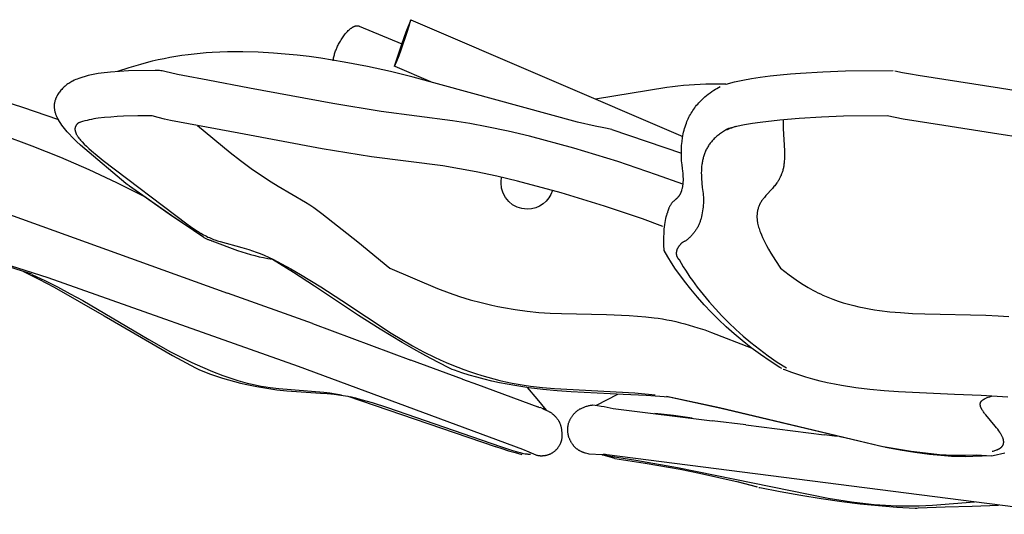
# Model space of a CAD drawing. Units: millimetres. Extents: x 5521.3 to 5540, y 834.9 to 840.6.
# Drawn here: x 5523.1 to 5526.6, y 835.1 to 836.9 of the extents above; entities that cross this region are included whole.
import ezdxf

# ---------------------------------------------------------------- set-up
doc = ezdxf.new("R2010")
doc.units = ezdxf.units.MM
doc.header["$MEASUREMENT"] = 0

msp = doc.modelspace()

# ---------------------------------------------------------------- linework, layer by layer
for p, q in [((5526.2537, 836.5389), (5526.1969, 836.55)), ((5523.1329, 835.9828), (5521.4473, 836.5214)), ((5523.7264, 836.5163), (5523.843, 836.419)), ((5526.3997, 836.5161), (5526.2537, 836.5389)), ((5526.5739, 836.4884), (5526.3997, 836.5161)), ((5526.9256, 836.4323), (5526.5739, 836.4884)), ((5523.843, 836.419), (5523.8805, 836.3902)), ((5523.8805, 836.3902), (5523.9187, 836.3621)), ((5523.9187, 836.3621), (5523.9663, 836.3294)), ((5523.9663, 836.3294), (5523.9905, 836.3137)), ((5523.9905, 836.3137), (5524.0151, 836.2985)), ((5524.0151, 836.2985), (5524.114, 836.2411)), ((5524.114, 836.2411), (5524.1288, 836.2315)), ((5524.1288, 836.2315), (5524.1433, 836.2216)), ((5524.1433, 836.2216), (5524.1717, 836.2008)), ((5524.1717, 836.2008), (5524.3009, 836.0991)), ((5523.7386, 836.1296), (5523.7486, 836.1239)), ((5523.7486, 836.1239), (5523.7537, 836.1213)), ((5523.7537, 836.1213), (5523.7587, 836.1187)), ((5523.7587, 836.1187), (5523.7638, 836.1162)), ((5523.7638, 836.1162), (5523.769, 836.1139)), ((5523.769, 836.1139), (5523.7742, 836.1116)), ((5523.7742, 836.1116), (5523.7795, 836.1094)), ((5523.7765, 836.1029), (5523.7782, 836.1023)), ((5523.7782, 836.1023), (5523.8702, 836.0682)), ((5523.7795, 836.1094), (5523.7841, 836.1077)), ((5523.7841, 836.1077), (5523.7888, 836.1059)), ((5523.7888, 836.1059), (5523.7984, 836.1027)), ((5523.7984, 836.1027), (5523.8082, 836.0997)), ((5523.8082, 836.0997), (5523.8852, 836.0789)), ((5524.3009, 836.0991), (5524.4155, 836.0046)), ((5523.8702, 836.0682), (5523.8854, 836.0631)), ((5523.8852, 836.0789), (5523.9103, 836.0713)), ((5523.8854, 836.0631), (5523.9007, 836.0583)), ((5523.9007, 836.0583), (5523.9162, 836.0537)), ((5523.9103, 836.0713), (5523.9235, 836.0669)), ((5523.9235, 836.0669), (5523.937, 836.062)), ((5523.937, 836.062), (5523.9511, 836.0567)), ((5523.9511, 836.0567), (5523.9656, 836.0506)), ((5523.9162, 836.0537), (5523.9316, 836.0496)), ((5523.9316, 836.0496), (5523.9472, 836.0458)), ((5523.9472, 836.0458), (5523.963, 836.0423)), ((5523.963, 836.0423), (5523.9787, 836.0392)), ((5523.9656, 836.0506), (5523.9805, 836.0441)), ((5523.9787, 836.0392), (5523.9945, 836.0363)), ((5523.9805, 836.0441), (5523.9959, 836.0368)), ((5523.9959, 836.0368), (5524.0117, 836.0289)), ((5524.0117, 836.0289), (5524.0279, 836.0206)), ((5524.0279, 836.0206), (5524.0613, 836.0023)), ((5524.0613, 836.0023), (5524.0961, 835.9821)), ((5524.4154, 836.0046), (5524.5867, 835.9319)), ((5524.0961, 835.9821), (5524.1686, 835.9373)), ((5524.1686, 835.9373), (5524.2437, 835.8882)), ((5524.5867, 835.9319), (5524.6278, 835.9165)), ((5524.6278, 835.9165), (5524.6656, 835.9035)), ((5523.3154, 835.8882), (5523.5522, 835.7486)), ((5524.2437, 835.8882), (5524.4204, 835.7714)), ((5524.6656, 835.9035), (5524.7038, 835.8917)), ((5524.7038, 835.8917), (5524.7423, 835.8812)), ((5524.7423, 835.8812), (5524.7811, 835.8719)), ((5524.7811, 835.8719), (5524.802, 835.8674)), ((5524.802, 835.8674), (5524.8229, 835.8633)), ((5524.8229, 835.8633), (5524.865, 835.8563)), ((5524.865, 835.8563), (5524.9073, 835.8506)), ((5524.9073, 835.8506), (5524.9498, 835.8463)), ((5524.9498, 835.8463), (5524.99, 835.8434)), ((5524.99, 835.8434), (5525.0304, 835.8416)), ((5525.0304, 835.8416), (5525.192, 835.8381)), ((5525.192, 835.8381), (5525.2728, 835.8351)), ((5525.2728, 835.8351), (5525.3027, 835.8331)), ((5525.3027, 835.8331), (5525.3324, 835.8306)), ((5525.3324, 835.8306), (5525.3622, 835.8271)), ((5525.3622, 835.8271), (5525.377, 835.8251)), ((5525.377, 835.8251), (5525.3918, 835.8228)), ((5525.3918, 835.8228), (5525.4079, 835.8199)), ((5525.4079, 835.8199), (5525.4241, 835.8167)), ((5525.4241, 835.8167), (5525.44, 835.8131)), ((5525.44, 835.8131), (5525.4561, 835.8093)), ((5525.4561, 835.8093), (5525.472, 835.8052)), ((5525.472, 835.8052), (5525.4878, 835.8008)), ((5525.4878, 835.8008), (5525.5192, 835.7912)), ((5525.5192, 835.7912), (5525.5433, 835.7831)), ((5525.5433, 835.7831), (5525.5673, 835.7745)), ((5525.5673, 835.7745), (5525.7096, 835.7197)), ((5523.5522, 835.7486), (5523.6298, 835.7054)), ((5524.4204, 835.7714), (5524.458, 835.7486)), ((5524.458, 835.7486), (5524.4963, 835.7266)), ((5523.6298, 835.7054), (5523.6682, 835.6855)), ((5524.4963, 835.7266), (5524.5356, 835.7054)), ((5524.5356, 835.7054), (5524.5759, 835.6855)), ((5523.6682, 835.6855), (5523.7062, 835.6669)), ((5524.5759, 835.6855), (5524.5964, 835.676)), ((5524.5964, 835.676), (5524.617, 835.6669)), ((5523.7062, 835.6669), (5523.7439, 835.6497)), ((5523.7439, 835.6497), (5523.7809, 835.634)), ((5523.7809, 835.634), (5523.8173, 835.62)), ((5524.617, 835.6669), (5524.6379, 835.6581)), ((5524.6379, 835.6581), (5524.659, 835.6497)), ((5524.659, 835.6497), (5524.6801, 835.6417)), ((5524.6801, 835.6417), (5524.7014, 835.634)), ((5524.7014, 835.634), (5524.7229, 835.6269)), ((5523.8173, 835.62), (5523.8353, 835.6136)), ((5523.8353, 835.6136), (5523.853, 835.6077)), ((5523.853, 835.6077), (5523.8705, 835.6022)), ((5523.8705, 835.6022), (5523.8878, 835.5971)), ((5524.7229, 835.6269), (5524.7445, 835.62)), ((5524.7445, 835.62), (5524.7661, 835.6136)), ((5524.7661, 835.6136), (5524.7878, 835.6077)), ((5524.7878, 835.6077), (5524.8096, 835.6022)), ((5524.8096, 835.6022), (5524.8314, 835.5971)), ((5523.8878, 835.5971), (5523.9049, 835.5926)), ((5523.9049, 835.5926), (5523.9218, 835.5885)), ((5523.9218, 835.5885), (5523.9383, 835.5849)), ((5523.9383, 835.5849), (5523.9547, 835.5818)), ((5523.9547, 835.5818), (5523.9708, 835.5791)), ((5523.9708, 835.5791), (5523.9866, 835.5767)), ((5523.9866, 835.5767), (5524.0175, 835.573)), ((5524.0175, 835.573), (5524.1791, 835.5608)), ((5524.8314, 835.5971), (5524.8532, 835.5926)), ((5524.8532, 835.5926), (5524.8751, 835.5885)), ((5524.8751, 835.5885), (5524.897, 835.5849)), ((5524.897, 835.5849), (5524.9188, 835.5818)), ((5524.9076, 835.577), (5524.9423, 835.537)), ((5524.9188, 835.5818), (5524.9624, 835.5767)), ((5524.9624, 835.5767), (5525.0058, 835.573)), ((5525.0058, 835.573), (5525.2927, 835.5578)), ((5524.1791, 835.5608), (5524.2004, 835.5581)), ((5524.2004, 835.5581), (5524.2214, 835.5549)), ((5524.2214, 835.5549), (5524.2422, 835.5511)), ((5524.2732, 835.5444), (5524.2923, 835.5398)), ((5524.2923, 835.5398), (5524.3117, 835.5346)), ((5524.3117, 835.5346), (5524.3523, 835.5228)), ((5524.9423, 835.537), (5524.9755, 835.4957)), ((5525.2927, 835.5578), (5525.3665, 835.5503)), ((5525.4065, 835.5464), (5525.5964, 835.5053)), ((5526.5335, 835.5267), (5526.5338, 835.5271)), ((5526.5338, 835.5271), (5526.5341, 835.5275)), ((5526.5341, 835.5275), (5526.5344, 835.528)), ((5526.5344, 835.528), (5526.5347, 835.5283)), ((5526.5347, 835.5283), (5526.5351, 835.5287)), ((5526.5351, 835.5287), (5526.5354, 835.5291)), ((5526.5354, 835.5291), (5526.5358, 835.5294)), ((5526.5358, 835.5294), (5526.5362, 835.5298)), ((5526.5362, 835.5298), (5526.5366, 835.5302)), ((5526.5366, 835.5302), (5526.537, 835.5306)), ((5526.537, 835.5306), (5526.5374, 835.531)), ((5526.5374, 835.531), (5526.5379, 835.5313)), ((5526.5379, 835.5313), (5526.5388, 835.532)), ((5526.5388, 835.532), (5526.5398, 835.5327)), ((5526.5398, 835.5327), (5526.5408, 835.5334)), ((5526.5408, 835.5334), (5526.5417, 835.5341)), ((5526.5417, 835.5341), (5526.5428, 835.5347)), ((5526.5428, 835.5347), (5526.544, 835.5354)), ((5526.544, 835.5354), (5526.5451, 835.5361)), ((5526.5451, 835.5361), (5526.5463, 835.5366)), ((5526.5463, 835.5366), (5526.5475, 835.5373)), ((5526.5475, 835.5373), (5526.5501, 835.5385)), ((5526.5501, 835.5385), (5526.5527, 835.5397)), ((5526.5527, 835.5397), (5526.5554, 835.5409)), ((5526.5554, 835.5409), (5526.5583, 835.542)), ((5526.5583, 835.542), (5526.5642, 835.5442)), ((5526.5642, 835.5442), (5526.5703, 835.5464)), ((5524.3523, 835.5228), (5524.4072, 835.5053)), ((5524.4072, 835.5053), (5524.812, 835.3657)), ((5524.9594, 835.5025), (5524.9715, 835.4976)), ((5524.9715, 835.4976), (5524.9775, 835.495)), ((5524.9775, 835.495), (5524.9804, 835.4936)), ((5524.9804, 835.4936), (5524.9834, 835.4922)), ((5524.9834, 835.4922), (5524.9853, 835.4912)), ((5525.5964, 835.5053), (5525.7968, 835.4573)), ((5526.5304, 835.5183), (5526.5305, 835.5187)), ((5526.5304, 835.5177), (5526.5304, 835.5183)), ((5526.5304, 835.5172), (5526.5304, 835.5177)), ((5526.5304, 835.5167), (5526.5304, 835.5172)), ((5526.5304, 835.5162), (5526.5304, 835.5167)), ((5526.5304, 835.5155), (5526.5304, 835.5162)), ((5526.5305, 835.515), (5526.5304, 835.5155)), ((5526.5305, 835.5187), (5526.5306, 835.5193)), ((5526.5305, 835.5146), (5526.5305, 835.515)), ((5526.5306, 835.514), (5526.5305, 835.5146)), ((5526.5306, 835.5198), (5526.5307, 835.5203)), ((5526.5306, 835.5193), (5526.5306, 835.5198)), ((5526.5306, 835.5134), (5526.5306, 835.514)), ((5526.5308, 835.5129), (5526.5306, 835.5134)), ((5526.5307, 835.5203), (5526.5308, 835.5207)), ((5526.5308, 835.5207), (5526.5309, 835.5212)), ((5526.5309, 835.5123), (5526.5308, 835.5129)), ((5526.5309, 835.5212), (5526.5311, 835.5217)), ((5526.531, 835.5117), (5526.5309, 835.5123)), ((5526.5311, 835.5112), (5526.531, 835.5117)), ((5526.5311, 835.5217), (5526.5312, 835.5223)), ((5526.5313, 835.5106), (5526.5311, 835.5112)), ((5526.5312, 835.5223), (5526.5314, 835.5227)), ((5526.5314, 835.51), (5526.5313, 835.5106)), ((5526.5314, 835.5227), (5526.5315, 835.5232)), ((5526.5316, 835.5094), (5526.5314, 835.51)), ((5526.5315, 835.5232), (5526.5317, 835.5236)), ((5526.5319, 835.5083), (5526.5316, 835.5094)), ((5526.5317, 835.5236), (5526.5319, 835.5241)), ((5526.5319, 835.5241), (5526.5321, 835.5245)), ((5526.5323, 835.5072), (5526.5319, 835.5083)), ((5526.5321, 835.5245), (5526.5324, 835.5251)), ((5526.5327, 835.5059), (5526.5323, 835.5072)), ((5526.5324, 835.5251), (5526.5326, 835.5255)), ((5526.5326, 835.5255), (5526.5329, 835.5259)), ((5526.5333, 835.5048), (5526.5327, 835.5059)), ((5526.5329, 835.5259), (5526.5332, 835.5263)), ((5526.5332, 835.5263), (5526.5335, 835.5267)), ((5526.5338, 835.5035), (5526.5333, 835.5048)), ((5526.5344, 835.5023), (5526.5338, 835.5035)), ((5526.535, 835.5011), (5526.5344, 835.5023)), ((5526.5357, 835.4999), (5526.535, 835.5011)), ((5526.5364, 835.4986), (5526.5357, 835.4999)), ((5526.5371, 835.4973), (5526.5364, 835.4986)), ((5526.5387, 835.4948), (5526.5371, 835.4973)), ((5526.5403, 835.4921), (5526.5387, 835.4948)), ((5526.5422, 835.4895), (5526.5403, 835.4921)), ((5524.9853, 835.4912), (5524.9871, 835.4902)), ((5524.9871, 835.4902), (5524.9888, 835.4891)), ((5524.9888, 835.4891), (5524.9907, 835.4881)), ((5524.9907, 835.4881), (5524.9924, 835.4869)), ((5524.9924, 835.4869), (5524.9942, 835.4858)), ((5524.9942, 835.4858), (5524.9959, 835.4846)), ((5524.9959, 835.4846), (5524.9975, 835.4833)), ((5524.9975, 835.4833), (5524.9985, 835.4825)), ((5524.9985, 835.4825), (5524.9995, 835.4817)), ((5524.9995, 835.4817), (5525.0015, 835.4801)), ((5525.0015, 835.4801), (5525.0034, 835.4784)), ((5525.0034, 835.4784), (5525.0051, 835.4767)), ((5525.0051, 835.4767), (5525.0069, 835.4747)), ((5525.0069, 835.4747), (5525.0086, 835.4729)), ((5525.0086, 835.4729), (5525.0103, 835.471)), ((5525.0103, 835.471), (5525.0119, 835.4691)), ((5525.0119, 835.4691), (5525.0135, 835.4671)), ((5525.0135, 835.4671), (5525.0149, 835.4651)), ((5525.0149, 835.4651), (5525.0164, 835.4632)), ((5525.0164, 835.4632), (5525.0179, 835.4612)), ((5525.0179, 835.4612), (5525.0192, 835.459)), ((5525.0192, 835.459), (5525.0198, 835.458)), ((5525.0198, 835.458), (5525.0204, 835.4569)), ((5525.0204, 835.4569), (5525.0211, 835.4558)), ((5525.7968, 835.4573), (5526.1812, 835.3662)), ((5526.5441, 835.4868), (5526.5422, 835.4895)), ((5526.5461, 835.4841), (5526.5441, 835.4868)), ((5526.5503, 835.4786), (5526.5461, 835.4841)), ((5526.5842, 835.4388), (5526.5503, 835.4786)), ((5525.0211, 835.4558), (5525.0217, 835.4547)), ((5525.0217, 835.4547), (5525.0222, 835.4536)), ((5525.0222, 835.4536), (5525.0228, 835.4524)), ((5525.0228, 835.4524), (5525.0236, 835.4506)), ((5525.0236, 835.4506), (5525.0244, 835.4488)), ((5525.0244, 835.4488), (5525.0251, 835.4469)), ((5525.0251, 835.4469), (5525.0259, 835.4451)), ((5525.0259, 835.4451), (5525.0265, 835.4431)), ((5525.0265, 835.4431), (5525.0271, 835.4411)), ((5525.0271, 835.4411), (5525.0278, 835.4392)), ((5525.0278, 835.4392), (5525.0283, 835.4372)), ((5525.0283, 835.4372), (5525.0287, 835.4352)), ((5525.0287, 835.4352), (5525.0292, 835.4332)), ((5525.0292, 835.4332), (5525.0296, 835.4311)), ((5525.0296, 835.4311), (5525.0299, 835.4291)), ((5525.0299, 835.4291), (5525.0303, 835.427)), ((5525.0303, 835.427), (5525.0305, 835.425)), ((5525.0305, 835.425), (5525.0306, 835.4229)), ((5525.0306, 835.4229), (5525.0308, 835.4208)), ((5526.5887, 835.4331), (5526.5842, 835.4388)), ((5526.5929, 835.4275), (5526.5887, 835.4331)), ((5526.5969, 835.422), (5526.5929, 835.4275)), ((5526.6006, 835.4167), (5526.5969, 835.422)), ((5526.6023, 835.414), (5526.6006, 835.4167)), ((5526.6039, 835.4113), (5526.6023, 835.414)), ((5526.6054, 835.4088), (5526.6039, 835.4113)), ((5526.6068, 835.4062), (5526.6054, 835.4088)), ((5526.6081, 835.4037), (5526.6068, 835.4062)), ((5526.6093, 835.4012), (5526.6081, 835.4037)), ((5526.6104, 835.3987), (5526.6093, 835.4012)), ((5526.6109, 835.3975), (5526.6104, 835.3987)), ((5526.6113, 835.3963), (5526.6109, 835.3975)), ((5526.6118, 835.3951), (5526.6113, 835.3963)), ((5526.6122, 835.3939), (5526.6118, 835.3951)), ((5526.6126, 835.3927), (5526.6122, 835.3939)), ((5526.6129, 835.3916), (5526.6126, 835.3927)), ((5526.6132, 835.3904), (5526.6129, 835.3916)), ((5526.6135, 835.3893), (5526.6132, 835.3904)), ((5526.6137, 835.388), (5526.6135, 835.3893)), ((5526.6139, 835.387), (5526.6137, 835.388)), ((5526.6141, 835.3859), (5526.6139, 835.387)), ((5526.6142, 835.3848), (5526.6141, 835.3859)), ((5524.7937, 835.366), (5524.8172, 835.3581)), ((5524.812, 835.3657), (5524.8518, 835.3528)), ((5524.8172, 835.3581), (5524.8408, 835.3506)), ((5524.8408, 835.3506), (5524.8645, 835.3436)), ((5524.8518, 835.3528), (5524.8684, 835.3479)), ((5526.1821, 835.366), (5526.2324, 835.357)), ((5526.2324, 835.357), (5526.283, 835.3492)), ((5526.5797, 835.3503), (5526.5827, 835.3512)), ((5526.5827, 835.3512), (5526.5857, 835.3522)), ((5526.5857, 835.3522), (5526.5885, 835.3532)), ((5526.5885, 835.3532), (5526.5912, 835.3542)), ((5526.5912, 835.3542), (5526.5925, 835.3548)), ((5526.5925, 835.3548), (5526.5937, 835.3553)), ((5526.5937, 835.3553), (5526.5949, 835.3559)), ((5526.5949, 835.3559), (5526.5961, 835.3564)), ((5526.5961, 835.3564), (5526.5972, 835.357)), ((5526.5972, 835.357), (5526.5983, 835.3576)), ((5526.5983, 835.3576), (5526.5993, 835.3582)), ((5526.5993, 835.3582), (5526.6004, 835.3589)), ((5526.6004, 835.3589), (5526.6014, 835.3595)), ((5526.6014, 835.3595), (5526.6023, 835.3601)), ((5526.6023, 835.3601), (5526.6033, 835.3608)), ((5526.6033, 835.3608), (5526.6042, 835.3614)), ((5526.6042, 835.3614), (5526.605, 835.3621)), ((5526.605, 835.3621), (5526.6058, 835.3627)), ((5526.6058, 835.3627), (5526.6066, 835.3635)), ((5526.6066, 835.3635), (5526.6073, 835.3642)), ((5526.6073, 835.3642), (5526.6077, 835.3646)), ((5526.6077, 835.3646), (5526.608, 835.3649)), ((5526.608, 835.3649), (5526.6083, 835.3653)), ((5526.6083, 835.3653), (5526.6086, 835.3656)), ((5526.6086, 835.3656), (5526.609, 835.366)), ((5526.609, 835.366), (5526.6093, 835.3664)), ((5526.6093, 835.3664), (5526.6096, 835.3667)), ((5526.6096, 835.3667), (5526.6099, 835.3671)), ((5526.6099, 835.3671), (5526.6101, 835.3676)), ((5526.6101, 835.3676), (5526.6104, 835.368)), ((5526.6104, 835.368), (5526.6107, 835.3684)), ((5526.6107, 835.3684), (5526.611, 835.3688)), ((5526.611, 835.3688), (5526.6112, 835.3692)), ((5526.6112, 835.3692), (5526.6115, 835.3697)), ((5526.6115, 835.3697), (5526.6117, 835.3702)), ((5526.6117, 835.3702), (5526.612, 835.3707)), ((5526.612, 835.3707), (5526.6123, 835.3711)), ((5526.6123, 835.3711), (5526.6125, 835.3716)), ((5526.6125, 835.3716), (5526.6126, 835.372)), ((5526.6126, 835.372), (5526.6128, 835.3725)), ((5526.6128, 835.3725), (5526.613, 835.373)), ((5526.613, 835.373), (5526.6131, 835.3735)), ((5526.6131, 835.3735), (5526.6134, 835.374)), ((5526.6134, 835.374), (5526.6135, 835.3744)), ((5526.6135, 835.3744), (5526.6136, 835.3749)), ((5526.6136, 835.3749), (5526.6137, 835.3754)), ((5526.6137, 835.3754), (5526.6139, 835.3759)), ((5526.6139, 835.3764), (5526.614, 835.3769)), ((5526.6139, 835.3759), (5526.6139, 835.3764)), ((5526.614, 835.3769), (5526.6141, 835.3774)), ((5526.6141, 835.3774), (5526.6142, 835.3778)), ((5526.6143, 835.3836), (5526.6142, 835.3848)), ((5526.6142, 835.3783), (5526.6143, 835.3789)), ((5526.6142, 835.3778), (5526.6142, 835.3783)), ((5526.6144, 835.3826), (5526.6143, 835.3836)), ((5526.6143, 835.3795), (5526.6144, 835.3799)), ((5526.6143, 835.3789), (5526.6143, 835.3795)), ((5526.6144, 835.3821), (5526.6144, 835.3826)), ((5526.6144, 835.3815), (5526.6144, 835.3821)), ((5526.6144, 835.381), (5526.6144, 835.3815)), ((5526.6144, 835.3804), (5526.6144, 835.381)), ((5526.6144, 835.3799), (5526.6144, 835.3804)), ((5524.8645, 835.3436), (5524.8884, 835.3372)), ((5524.8684, 835.3479), (5524.8827, 835.3439)), ((5524.8827, 835.3439), (5524.8891, 835.3423)), ((5524.8891, 835.3423), (5524.8949, 835.3411)), ((5524.8949, 835.3411), (5524.9003, 835.3399)), ((5524.9003, 835.3399), (5524.9027, 835.3395)), ((5524.9027, 835.3395), (5524.9051, 835.3392)), ((5524.9051, 835.3392), (5524.9073, 835.3389)), ((5524.9073, 835.3389), (5524.9094, 835.3387)), ((5524.9094, 835.3387), (5524.9113, 835.3386)), ((5524.9113, 835.3386), (5524.9123, 835.3385)), ((5524.9123, 835.3385), (5524.9132, 835.3385)), ((5524.9132, 835.3385), (5524.9141, 835.3385)), ((5524.9141, 835.3385), (5524.9149, 835.3385)), ((5524.9149, 835.3385), (5524.9158, 835.3386)), ((5524.9158, 835.3386), (5524.9165, 835.3386)), ((5524.9165, 835.3386), (5524.9173, 835.3386)), ((5524.9173, 835.3386), (5524.9181, 835.3388)), ((5524.9181, 835.3388), (5524.9187, 835.3388)), ((5524.9187, 835.3388), (5524.9191, 835.3389)), ((5524.9191, 835.3389), (5524.9194, 835.339)), ((5526.283, 835.3492), (5526.3337, 835.3425)), ((5526.3337, 835.3425), (5526.3846, 835.3372)), ((5526.3846, 835.3372), (5526.4078, 835.3355)), ((5526.4078, 835.3355), (5526.4311, 835.3345)), ((5526.4311, 835.3345), (5526.4544, 835.3342)), ((5526.4544, 835.3342), (5526.4777, 835.3345)), ((5526.4777, 835.3345), (5526.5171, 835.3359)), ((5526.5171, 835.3359), (5526.5709, 835.3317)), ((5526.5709, 835.3317), (5526.5764, 835.3332)), ((5526.573, 835.3486), (5526.5764, 835.3495)), ((5526.5764, 835.3495), (5526.5797, 835.3503)), ((5526.5764, 835.3332), (5526.6188, 835.3434))]:
    msp.add_line(p, q)
for points in [[(5524.2302, 836.8034), (5524.2321, 836.8071), (5524.2341, 836.8109), (5524.2362, 836.8147), (5524.2383, 836.8185), (5524.2406, 836.8223), (5524.243, 836.826), (5524.2454, 836.8296), (5524.2478, 836.8333), (5524.2504, 836.8369), (5524.253, 836.8404), (5524.2558, 836.8437), (5524.2585, 836.847), (5524.2613, 836.8501), (5524.264, 836.853), (5524.2668, 836.8558), (5524.2696, 836.8584), (5524.271, 836.8596), (5524.2723, 836.8608), (5524.2737, 836.862), (5524.2751, 836.863), (5524.2765, 836.864), (5524.2778, 836.865), (5524.2792, 836.8659), (5524.2805, 836.8668), (5524.2818, 836.8677), (5524.2831, 836.8684), (5524.2844, 836.869), (5524.2857, 836.8698), (5524.2869, 836.8704), (5524.2882, 836.8709), (5524.2893, 836.8714), (5524.2905, 836.8717), (5524.2911, 836.872), (5524.2918, 836.8722), (5524.2923, 836.8723), (5524.2928, 836.8725), (5524.2934, 836.8726), (5524.294, 836.8727), (5524.2945, 836.8729), (5524.2951, 836.873), (5524.2956, 836.873), (5524.2961, 836.8732), (5524.2966, 836.8732), (5524.2972, 836.8732), (5524.2977, 836.8732), (5524.2982, 836.8734), (5524.2987, 836.8734), (5524.2992, 836.8734), (5524.2997, 836.8734), (5524.3001, 836.8734), (5524.3007, 836.8732), (5524.3012, 836.8732), (5524.3016, 836.8732), (5524.302, 836.8731), (5524.3025, 836.873), (5524.3029, 836.873), (5524.3034, 836.8728), (5524.3038, 836.8727), (5524.3042, 836.8726), (5524.3047, 836.8725), (5524.305, 836.8723), (5524.3054, 836.8722), (5524.3058, 836.872), (5524.3062, 836.8719)], [(5524.3062, 836.8719), (5524.4581, 836.8082)], [(5524.4327, 836.727), (5524.4407, 836.7466), (5524.4484, 836.7664), (5524.4556, 836.7864), (5524.4779, 836.8503), (5524.4848, 836.8725), (5524.4911, 836.8949)], [(5524.4904, 836.8938), (5524.4732, 836.8502), (5524.4574, 836.806)], [(5524.4912, 836.8949), (5525.4646, 836.4768)], [(5524.2122, 836.7475), (5524.2128, 836.7511), (5524.2135, 836.7547), (5524.2141, 836.7584), (5524.215, 836.7619), (5524.2159, 836.7656), (5524.2168, 836.7691), (5524.2179, 836.7727), (5524.219, 836.7762), (5524.2201, 836.7797), (5524.2214, 836.7832), (5524.2227, 836.7867), (5524.2241, 836.79), (5524.2255, 836.7934), (5524.227, 836.7968), (5524.2286, 836.8001), (5524.2302, 836.8034)], [(5524.4574, 836.806), (5524.4437, 836.7668), (5524.4312, 836.7271)], [(5521.7372, 836.7704), (5521.7846, 836.7746), (5521.832, 836.7776), (5521.8919, 836.7796), (5521.9517, 836.78), (5522.0116, 836.7787), (5522.0715, 836.7756), (5522.1353, 836.7707), (5522.199, 836.7641), (5522.2625, 836.7561), (5522.3257, 836.7464), (5522.5115, 836.7354), (5522.5749, 836.7233), (5522.6379, 836.71), (5522.7007, 836.6955), (5522.8352, 836.6612), (5522.9685, 836.6228), (5523.0992, 836.5814), (5523.2288, 836.5368)], [(5525.2111, 836.5014), (5525.1815, 836.5069), (5525.1512, 836.5133), (5525.0882, 836.5279), (5524.4996, 836.6892), (5524.4182, 836.7089), (5524.3358, 836.7269), (5524.2523, 836.7429), (5524.1682, 836.7567), (5524.126, 836.7625), (5524.0836, 836.7676), (5524.0411, 836.7719), (5523.9986, 836.7754), (5523.9439, 836.7786), (5523.889, 836.78), (5523.8342, 836.7796), (5523.7795, 836.7774), (5523.7577, 836.776), (5523.7359, 836.7741), (5523.7142, 836.7718), (5523.6926, 836.7693), (5523.671, 836.7663), (5523.6494, 836.7629), (5523.628, 836.7591), (5523.6066, 836.755), (5523.5854, 836.7505), (5523.5642, 836.7457), (5523.5431, 836.7405), (5523.5222, 836.7349), (5523.4808, 836.7227), (5523.4399, 836.7091)], [(5521.5573, 836.7412), (5522.1182, 836.5058), (5522.7048, 836.3226), (5523.834, 835.9152)], [(5524.4331, 836.7282), (5524.5609, 836.6736)], [(5523.3821, 836.7032), (5523.3703, 836.7016), (5523.3585, 836.6996), (5523.3469, 836.6973), (5523.3353, 836.6945), (5523.3237, 836.6915), (5523.3123, 836.6881), (5523.301, 836.6843)], [(5523.4798, 836.7113), (5523.4472, 836.7096), (5523.4146, 836.7069), (5523.3821, 836.7032)], [(5523.5754, 836.7132), (5523.4798, 836.7113)], [(5523.6098, 836.709), (5523.605, 836.7101), (5523.6001, 836.7111), (5523.5952, 836.7118), (5523.5902, 836.7124), (5523.5853, 836.7128), (5523.5803, 836.7131), (5523.5754, 836.7132)], [(5525.4653, 836.305), (5525.3712, 836.3393), (5525.2322, 836.3864), (5525.0746, 836.4346), (5524.9153, 836.4772), (5524.8396, 836.4952), (5524.7634, 836.5114), (5524.7021, 836.5228), (5524.6404, 836.5328), (5524.3846, 836.5656), (5524.2109, 836.5942), (5523.913, 836.6501), (5523.7639, 836.6779), (5523.6735, 836.6945), (5523.6544, 836.6986), (5523.6098, 836.709)], [(5525.6189, 836.6642), (5525.6197, 836.6644), (5525.65, 836.6719), (5525.6805, 836.6784), (5525.7112, 836.684), (5525.742, 836.6887), (5525.778, 836.6934), (5525.8141, 836.6974), (5525.8503, 836.7009), (5525.8864, 836.7036), (5525.967, 836.7083), (5526.0477, 836.7112), (5526.2181, 836.7125)], [(5526.2241, 836.7121), (5526.252, 836.7062), (5526.28, 836.7007), (5526.308, 836.6958), (5526.5988, 836.6503), (5526.9492, 836.5945)], [(5523.2797, 836.675), (5523.276, 836.6731), (5523.2724, 836.6711), (5523.2688, 836.669), (5523.2652, 836.6668), (5523.2618, 836.6645), (5523.2584, 836.6621), (5523.2552, 836.6595), (5523.252, 836.6569), (5523.2489, 836.6542), (5523.2458, 836.6513), (5523.2429, 836.6484), (5523.2401, 836.6453), (5523.2374, 836.6422), (5523.2348, 836.6389), (5523.2323, 836.6356), (5523.2299, 836.6323), (5523.2277, 836.6288), (5523.2255, 836.6252)], [(5523.301, 836.6843), (5523.2957, 836.6822), (5523.2903, 836.68), (5523.285, 836.6776), (5523.2798, 836.6749)], [(5525.1519, 836.6111), (5525.4082, 836.6528), (5525.4279, 836.6555), (5525.4477, 836.658), (5525.4675, 836.6601), (5525.4873, 836.6618), (5525.5072, 836.6631), (5525.5272, 836.664), (5525.5471, 836.6645), (5525.5779, 836.6649), (5525.6189, 836.6645)], [(5523.2255, 836.6252), (5523.2227, 836.6202), (5523.2216, 836.6182), (5523.2211, 836.6172), (5523.2206, 836.6162), (5523.2201, 836.6151), (5523.2196, 836.6141), (5523.2193, 836.613), (5523.2188, 836.6119), (5523.2185, 836.6108), (5523.2183, 836.6103), (5523.2182, 836.6097), (5523.218, 836.6092), (5523.2179, 836.6086), (5523.2178, 836.6081), (5523.2177, 836.6075)], [(5525.4638, 836.3614), (5525.4621, 836.3752), (5525.4614, 836.382), (5525.4608, 836.3889), (5525.4605, 836.3959), (5525.4601, 836.4029), (5525.46, 836.4098), (5525.4599, 836.4168), (5525.46, 836.4237), (5525.4602, 836.4307), (5525.4605, 836.4377), (5525.4608, 836.4446), (5525.4614, 836.4515), (5525.4621, 836.4584), (5525.4638, 836.4722), (5525.4649, 836.4788), (5525.4662, 836.4854), (5525.4677, 836.4921), (5525.4694, 836.4986), (5525.4712, 836.5051), (5525.4731, 836.5115), (5525.4753, 836.5179), (5525.4776, 836.5243), (5525.4797, 836.5296), (5525.4819, 836.5348), (5525.4843, 836.5399), (5525.4867, 836.5451), (5525.4894, 836.5502), (5525.4921, 836.5551), (5525.495, 836.5601), (5525.498, 836.5649), (5525.501, 836.5697), (5525.5042, 836.5745), (5525.5076, 836.5791), (5525.511, 836.5836), (5525.5146, 836.5881), (5525.5182, 836.5925), (5525.522, 836.5967), (5525.5258, 836.6009), (5525.5315, 836.6067), (5525.5374, 836.6124), (5525.5435, 836.6179), (5525.5498, 836.6232), (5525.5562, 836.6283), (5525.5627, 836.6331), (5525.5695, 836.6378), (5525.5762, 836.6423), (5525.5816, 836.6456), (5525.587, 836.6489), (5525.5927, 836.6521), (5525.5983, 836.6553)], [(5523.2244, 836.5448), (5523.2231, 836.5473), (5523.2218, 836.5498), (5523.2207, 836.5524), (5523.2197, 836.555), (5523.2188, 836.5576), (5523.2179, 836.5603), (5523.2171, 836.563), (5523.2164, 836.5658), (5523.2158, 836.5685), (5523.2153, 836.5713), (5523.215, 836.5741), (5523.2147, 836.5769), (5523.2144, 836.5797), (5523.2144, 836.5825), (5523.2144, 836.5853), (5523.2144, 836.5881), (5523.2146, 836.591), (5523.2149, 836.5937), (5523.2153, 836.5965), (5523.2157, 836.5993), (5523.2163, 836.602), (5523.2169, 836.6048), (5523.2177, 836.6075)], [(5523.5642, 836.5502), (5523.5128, 836.5502), (5523.4615, 836.5488), (5523.4388, 836.5478), (5523.4162, 836.5462), (5523.3936, 836.5441), (5523.3711, 836.5415), (5523.363, 836.5404), (5523.3549, 836.5392), (5523.3468, 836.5376), (5523.3388, 836.536), (5523.3308, 836.5341), (5523.3229, 836.532), (5523.315, 836.5297), (5523.3072, 836.5272), (5523.3055, 836.5266), (5523.3037, 836.5261), (5523.3019, 836.5255), (5523.3001, 836.5248)], [(5525.3937, 836.1544), (5525.321, 836.1808), (5525.1842, 836.2272), (5525.0293, 836.2746), (5524.8728, 836.3166), (5524.7989, 836.3342), (5524.7246, 836.35), (5524.6652, 836.3611), (5524.6055, 836.3708), (5524.35, 836.4036), (5524.1737, 836.4325), (5523.8747, 836.4885), (5523.7264, 836.5162), (5523.6301, 836.534), (5523.608, 836.5389), (5523.586, 836.5442), (5523.5641, 836.5501)], [(5526.1969, 836.55), (5526.0406, 836.5487), (5525.9612, 836.5459), (5525.8819, 836.5414), (5525.8121, 836.5354), (5525.7425, 836.5271), (5525.7141, 836.5228), (5525.6858, 836.5177), (5525.6576, 836.5118), (5525.6298, 836.505)], [(5523.4834, 836.2988), (5523.4825, 836.2993), (5523.4817, 836.2998), (5523.4808, 836.3004), (5523.4799, 836.3009), (5523.479, 836.3014), (5523.4782, 836.302), (5523.4766, 836.3032), (5523.475, 836.3044), (5523.4702, 836.3084), (5523.3228, 836.432), (5523.3078, 836.4452), (5523.2932, 836.4589), (5523.279, 836.4729), (5523.2652, 836.4872), (5523.26, 836.4928), (5523.2549, 836.4986), (5523.2501, 836.5045), (5523.2455, 836.5106), (5523.2409, 836.5168), (5523.2366, 836.5231), (5523.2326, 836.5295), (5523.2285, 836.5361), (5523.2264, 836.5403), (5523.2241, 836.5446)], [(5523.3001, 836.5248), (5523.2989, 836.5238), (5523.2983, 836.5233), (5523.2977, 836.5229), (5523.2971, 836.5224), (5523.2966, 836.5219), (5523.296, 836.5213), (5523.2956, 836.5208), (5523.2951, 836.5203), (5523.2946, 836.5199), (5523.2941, 836.5193), (5523.2936, 836.5188), (5523.2932, 836.5183), (5523.2928, 836.5177), (5523.2924, 836.5172), (5523.292, 836.5167), (5523.2916, 836.5161), (5523.2912, 836.5156), (5523.2909, 836.515), (5523.2906, 836.5144), (5523.2903, 836.5138), (5523.29, 836.5133), (5523.2897, 836.5127), (5523.2895, 836.5121), (5523.2892, 836.5115), (5523.289, 836.5109), (5523.2887, 836.5103), (5523.2885, 836.5097), (5523.2884, 836.5091), (5523.2882, 836.5084), (5523.2881, 836.5078), (5523.2879, 836.5072), (5523.2879, 836.5066), (5523.2878, 836.5059), (5523.2877, 836.5052), (5523.2876, 836.5046), (5523.2876, 836.5039), (5523.2876, 836.5032), (5523.2876, 836.5025), (5523.2876, 836.5019), (5523.2876, 836.5012), (5523.2876, 836.5005), (5523.2877, 836.4998), (5523.2878, 836.499), (5523.2879, 836.4984), (5523.288, 836.4977), (5523.2882, 836.4969), (5523.2883, 836.4961), (5523.2885, 836.4954), (5523.2887, 836.4947), (5523.289, 836.4939), (5523.2892, 836.4931), (5523.2894, 836.4924), (5523.2896, 836.4916), (5523.2899, 836.4908), (5523.2903, 836.4901), (5523.2909, 836.4885), (5523.2917, 836.4869), (5523.2925, 836.4851), (5523.2933, 836.4835), (5523.2942, 836.482), (5523.2952, 836.4804), (5523.2961, 836.4789), (5523.2971, 836.4773), (5523.2982, 836.4757), (5523.2994, 836.4741), (5523.3019, 836.4707), (5523.3046, 836.4673), (5523.3075, 836.4638), (5523.3106, 836.4602), (5523.3138, 836.4567), (5523.3211, 836.4491), (5523.329, 836.4414), (5523.3375, 836.4334), (5523.3467, 836.4251), (5523.3669, 836.4081), (5523.3888, 836.3903), (5523.6889, 836.1629), (5523.7016, 836.1538), (5523.714, 836.145), (5523.7263, 836.137), (5523.7324, 836.1331), (5523.7385, 836.1294)], [(5525.8244, 836.5367), (5525.8242, 836.5286), (5525.824, 836.5206), (5525.8243, 836.5046), (5525.8287, 836.4247), (5525.8289, 836.4087), (5525.8289, 836.4017), (5525.8287, 836.3947), (5525.8283, 836.3878), (5525.8277, 836.3808), (5525.8273, 836.3774), (5525.8269, 836.3739), (5525.8264, 836.3705), (5525.8258, 836.367), (5525.8251, 836.3636), (5525.8244, 836.3603), (5525.8236, 836.3569), (5525.8227, 836.3535), (5525.8218, 836.3507), (5525.821, 836.3478), (5525.8199, 836.345), (5525.8189, 836.3421), (5525.8178, 836.3393), (5525.8167, 836.3365), (5525.8154, 836.3338), (5525.8141, 836.3311), (5525.8128, 836.3284), (5525.8114, 836.3257), (5525.8099, 836.323), (5525.8085, 836.3204), (5525.807, 836.3178), (5525.8053, 836.3152), (5525.8037, 836.3128), (5525.802, 836.3102), (5525.7995, 836.3068), (5525.797, 836.3034), (5525.7943, 836.2999), (5525.7916, 836.2967), (5525.786, 836.2902), (5525.7628, 836.2648), (5525.7572, 836.2583), (5525.7531, 836.2532), (5525.7512, 836.2507), (5525.7493, 836.2481), (5525.7474, 836.2455), (5525.7457, 836.2428), (5525.7439, 836.2401), (5525.7432, 836.2387), (5525.7424, 836.2373), (5525.7417, 836.236), (5525.7409, 836.2346), (5525.7396, 836.2318), (5525.7384, 836.229), (5525.7372, 836.2261), (5525.7362, 836.2232), (5525.7352, 836.2203), (5525.7344, 836.2173), (5525.7336, 836.2143), (5525.7329, 836.2113), (5525.7323, 836.2082), (5525.7317, 836.2052), (5525.7314, 836.2021), (5525.7311, 836.199), (5525.7308, 836.196), (5525.7307, 836.1928), (5525.7307, 836.1898), (5525.7307, 836.1873), (5525.7307, 836.1849), (5525.7308, 836.1825), (5525.731, 836.1801), (5525.7312, 836.1777), (5525.7315, 836.1753), (5525.7317, 836.1728), (5525.7321, 836.1705), (5525.7325, 836.1681), (5525.7331, 836.1657), (5525.734, 836.1609), (5525.7352, 836.1562), (5525.7365, 836.1515), (5525.7379, 836.1468), (5525.7395, 836.1421), (5525.7412, 836.1375), (5525.7429, 836.1329), (5525.7467, 836.1238), (5525.7507, 836.1148), (5525.7576, 836.1004), (5525.7649, 836.0863), (5525.7725, 836.0723), (5525.7804, 836.0585), (5525.797, 836.0315), (5525.8144, 836.0046)], [(5523.5355, 836.2618), (5523.4374, 836.3108), (5523.338, 836.3571), (5523.2365, 836.401), (5523.1338, 836.4421), (5523.0256, 836.4824)], [(5525.2111, 836.5014), (5525.4599, 836.4167)], [(5525.6291, 836.5048), (5525.6253, 836.5029), (5525.6215, 836.501), (5525.618, 836.4989), (5525.6143, 836.4968), (5525.6107, 836.4946), (5525.6071, 836.4923), (5525.6036, 836.49), (5525.6002, 836.4875), (5525.5968, 836.485), (5525.5935, 836.4824), (5525.5902, 836.4798), (5525.5869, 836.4771), (5525.5838, 836.4743), (5525.5806, 836.4715), (5525.5776, 836.4686), (5525.5746, 836.4657), (5525.5722, 836.463), (5525.5698, 836.4603), (5525.5674, 836.4576), (5525.5652, 836.4548), (5525.563, 836.452), (5525.5608, 836.449), (5525.5587, 836.446), (5525.5568, 836.443), (5525.5549, 836.4399), (5525.5531, 836.4368), (5525.5513, 836.4336), (5525.5496, 836.4304), (5525.548, 836.4273), (5525.5465, 836.424), (5525.5451, 836.4206), (5525.5437, 836.4174), (5525.5425, 836.414), (5525.5413, 836.4107), (5525.5401, 836.4074), (5525.5392, 836.404), (5525.5382, 836.4006), (5525.5373, 836.3972), (5525.5364, 836.3937), (5525.5357, 836.3902), (5525.535, 836.3867), (5525.5344, 836.3831), (5525.5338, 836.3795), (5525.5334, 836.3759), (5525.5325, 836.3686), (5525.5319, 836.3611), (5525.5315, 836.3536), (5525.5313, 836.3459), (5525.5314, 836.3381), (5525.5316, 836.3302), (5525.532, 836.3222), (5525.5327, 836.314), (5525.5334, 836.3058), (5525.5344, 836.2974)], [(5525.6553, 836.512), (5525.6499, 836.5104), (5525.6445, 836.5086), (5525.6391, 836.5068), (5525.6338, 836.5048), (5525.6285, 836.5029), (5525.6233, 836.5007), (5525.618, 836.4986), (5525.6128, 836.4962)], [(5525.4396, 836.2513), (5525.4406, 836.2521), (5525.4415, 836.2528), (5525.4426, 836.2537), (5525.4435, 836.2545), (5525.4445, 836.2554), (5525.4454, 836.2563), (5525.4463, 836.2572), (5525.4472, 836.2581), (5525.448, 836.259), (5525.4489, 836.26), (5525.4498, 836.261), (5525.4506, 836.262), (5525.4514, 836.263), (5525.4521, 836.2641), (5525.4529, 836.2651), (5525.4536, 836.2662), (5525.4544, 836.2673), (5525.455, 836.2684), (5525.4557, 836.2696), (5525.4563, 836.2706), (5525.4569, 836.2717), (5525.4575, 836.2729), (5525.4581, 836.274), (5525.4586, 836.2752), (5525.4592, 836.2765), (5525.4596, 836.2776), (5525.4601, 836.2788), (5525.4606, 836.28), (5525.4609, 836.2812), (5525.4613, 836.2824), (5525.4617, 836.2836), (5525.4632, 836.2891), (5525.4637, 836.2914), (5525.4642, 836.2937), (5525.4647, 836.2963), (5525.4652, 836.2994), (5525.466, 836.3059), (5525.4666, 836.3125), (5525.4669, 836.3191), (5525.4669, 836.3257), (5525.4668, 836.3322), (5525.4664, 836.3388), (5525.4658, 836.3453), (5525.465, 836.3518)], [(5525.465, 836.3519), (5525.4637, 836.3613)], [(5523.7502, 836.1138), (5523.7483, 836.1151), (5523.6339, 836.1927), (5523.4827, 836.2989)], [(5523.7509, 836.1137), (5523.7489, 836.115), (5523.6345, 836.1926), (5523.4834, 836.2988)], [(5525.5349, 836.2934), (5525.536, 836.2865), (5525.5369, 836.2797), (5525.5377, 836.2727), (5525.5382, 836.2657), (5525.5386, 836.2588), (5525.5388, 836.2517), (5525.5388, 836.2447), (5525.5386, 836.2377), (5525.5382, 836.2307), (5525.5377, 836.2237), (5525.5369, 836.2167), (5525.536, 836.2098), (5525.5348, 836.2029), (5525.5335, 836.1961), (5525.532, 836.1893), (5525.5304, 836.1825), (5525.5296, 836.1797), (5525.5287, 836.1769), (5525.5277, 836.1741), (5525.5267, 836.1713), (5525.5257, 836.1685), (5525.5245, 836.1658), (5525.5234, 836.163), (5525.5222, 836.1602), (5525.521, 836.1575), (5525.5196, 836.1548), (5525.5182, 836.1521), (5525.5167, 836.1495), (5525.5152, 836.1468), (5525.5137, 836.1443), (5525.5121, 836.1418), (5525.5105, 836.1392), (5525.5087, 836.1368), (5525.5069, 836.1343), (5525.5051, 836.1319), (5525.5032, 836.1295), (5525.5014, 836.1271), (5525.4994, 836.1248), (5525.4974, 836.1226), (5525.4954, 836.1204), (5525.4933, 836.1182), (5525.4912, 836.1161), (5525.4891, 836.114), (5525.4869, 836.112), (5525.4846, 836.11), (5525.4824, 836.1081), (5525.4801, 836.1063), (5525.4778, 836.1044), (5525.4758, 836.1029)], [(5525.5344, 836.2974), (5525.5347, 836.2947)], [(5525.5347, 836.2948), (5525.5349, 836.2934)], [(5525.4393, 836.2511), (5525.4378, 836.2499), (5525.4364, 836.2487), (5525.4351, 836.2476), (5525.4337, 836.2463), (5525.4324, 836.245), (5525.431, 836.2437), (5525.4298, 836.2424), (5525.4286, 836.241), (5525.4273, 836.2396), (5525.4261, 836.2382), (5525.4249, 836.2367), (5525.4238, 836.2352), (5525.4227, 836.2336), (5525.4216, 836.2321), (5525.4206, 836.2305), (5525.4196, 836.2289), (5525.4187, 836.2273), (5525.4178, 836.2256), (5525.4169, 836.224), (5525.4161, 836.2223), (5525.4153, 836.2206), (5525.4146, 836.2189), (5525.4138, 836.2171), (5525.4132, 836.2153), (5525.4126, 836.2136), (5525.412, 836.2118), (5525.4114, 836.2101), (5525.4109, 836.2083), (5525.4105, 836.2065), (5525.4101, 836.2047), (5525.4097, 836.2029), (5525.4094, 836.2011)], [(5525.398, 836.0677), (5525.3972, 836.0887), (5525.3971, 836.1086), (5525.3972, 836.118), (5525.3976, 836.1271), (5525.398, 836.1359), (5525.3987, 836.1444), (5525.3995, 836.1525), (5525.4004, 836.1605), (5525.4015, 836.168), (5525.4028, 836.1753), (5525.4042, 836.1822), (5525.4058, 836.1888), (5525.4066, 836.192), (5525.4075, 836.1951), (5525.4085, 836.1981), (5525.4094, 836.2011)], [(5523.7765, 836.1029), (5523.774, 836.1035), (5523.7715, 836.1041), (5523.7691, 836.1049), (5523.7667, 836.1057), (5523.7643, 836.1066), (5523.762, 836.1076), (5523.7597, 836.1087), (5523.7574, 836.1098), (5523.7552, 836.111), (5523.753, 836.1123), (5523.7509, 836.1136)], [(5525.4745, 836.1024), (5525.4732, 836.1018), (5525.4719, 836.1011), (5525.4706, 836.1005), (5525.4693, 836.0998), (5525.4679, 836.099), (5525.4667, 836.0983), (5525.4654, 836.0974), (5525.4642, 836.0966), (5525.463, 836.0958), (5525.4618, 836.0948), (5525.4606, 836.0939), (5525.4594, 836.0929), (5525.4583, 836.0919), (5525.4572, 836.0909), (5525.4562, 836.0898), (5525.4551, 836.0887), (5525.4541, 836.0875), (5525.4531, 836.0864), (5525.4522, 836.0852), (5525.4513, 836.084), (5525.4504, 836.0827), (5525.4496, 836.0815), (5525.4488, 836.0802), (5525.448, 836.0789), (5525.4472, 836.0776), (5525.4466, 836.0764), (5525.4459, 836.075), (5525.4453, 836.0736), (5525.4447, 836.0723), (5525.4441, 836.0709), (5525.4437, 836.0696), (5525.4432, 836.0682), (5525.4429, 836.0672), (5525.4427, 836.0667), (5525.4426, 836.0661), (5525.4424, 836.0656), (5525.4423, 836.0651), (5525.4422, 836.0646), (5525.442, 836.064), (5525.442, 836.0635), (5525.4418, 836.0629), (5525.4418, 836.0624), (5525.4417, 836.0618), (5525.4416, 836.0613), (5525.4415, 836.0607), (5525.4415, 836.0601), (5525.4415, 836.0595), (5525.4415, 836.0589), (5525.4415, 836.0584), (5525.4415, 836.0578), (5525.4415, 836.0573), (5525.4415, 836.0567), (5525.4415, 836.0561), (5525.4415, 836.0555), (5525.4416, 836.055), (5525.4417, 836.0544), (5525.4418, 836.0538), (5525.4418, 836.0532), (5525.442, 836.0526), (5525.442, 836.0521), (5525.4422, 836.0515), (5525.4423, 836.0509), (5525.4425, 836.0504), (5525.4426, 836.0498), (5525.4427, 836.0493), (5525.4429, 836.0487), (5525.4431, 836.0481), (5525.4433, 836.0475), (5525.4435, 836.047), (5525.4437, 836.0465), (5525.4439, 836.046), (5525.4442, 836.0454), (5525.4444, 836.0449), (5525.4447, 836.0444), (5525.4449, 836.0439), (5525.4452, 836.0433), (5525.4455, 836.0429), (5525.4457, 836.0424), (5525.4461, 836.0419), (5525.4464, 836.0414), (5525.4466, 836.0409), (5525.447, 836.0405), (5525.4472, 836.0401), (5525.4476, 836.0396), (5525.448, 836.0391), (5525.4483, 836.0387), (5525.4487, 836.0383), (5525.449, 836.0379), (5525.4493, 836.0374), (5525.4498, 836.037), (5525.4501, 836.0366), (5525.4505, 836.0363), (5525.4509, 836.0358), (5525.4517, 836.0351)], [(5525.8194, 835.6446), (5525.8125, 835.6489), (5525.7775, 835.6712), (5525.7433, 835.6948), (5525.7098, 835.7195), (5525.6773, 835.7453), (5525.6485, 835.7695), (5525.6204, 835.7946), (5525.5932, 835.8205), (5525.5666, 835.8471), (5525.5415, 835.8737), (5525.5172, 835.9011), (5525.4937, 835.9292), (5525.471, 835.9579), (5525.4542, 835.9804), (5525.4392, 836.0015), (5525.4247, 836.0232), (5525.4111, 836.0452), (5525.398, 836.0677)], [(5524.9399, 835.3341), (5524.9143, 835.3458), (5524.8923, 835.355), (5524.0886, 835.6518), (5523.1911, 835.9695), (5523.0825, 836.0051), (5522.9699, 836.0396)], [(5524.6388, 835.6417), (5524.6312, 835.6454), (5524.5877, 835.6675), (5524.5446, 835.6903), (5524.5019, 835.7139), (5524.4596, 835.7383), (5524.3806, 835.7861), (5524.3027, 835.8356), (5524.1455, 835.9397), (5524.071, 835.9888), (5523.9954, 836.0361)], [(5525.4516, 836.0351), (5525.459, 836.0223), (5525.4666, 836.0095), (5525.4744, 835.9969), (5525.4824, 835.9845), (5525.4907, 835.9721), (5525.4992, 835.96), (5525.508, 835.948), (5525.5169, 835.9362), (5525.5378, 835.9097), (5525.5595, 835.8839), (5525.5819, 835.8586), (5525.605, 835.8341), (5525.6299, 835.809), (5525.6554, 835.7848), (5525.6817, 835.7612), (5525.7086, 835.7385), (5525.7394, 835.714), (5525.771, 835.6906), (5525.8034, 835.6683), (5525.8364, 835.6472)], [(5523.103, 835.993), (5523.1583, 835.9653), (5523.2129, 835.9362), (5523.3921, 835.8341), (5523.6371, 835.692), (5523.7197, 835.647), (5523.7308, 835.6411)], [(5525.8144, 836.0046), (5525.8465, 835.9803), (5525.8629, 835.9685), (5525.8795, 835.9571), (5525.8964, 835.9461), (5525.9137, 835.9357), (5525.9312, 835.9257), (5525.9401, 835.921), (5525.9491, 835.9164), (5525.9578, 835.9122), (5525.9666, 835.9082), (5525.9845, 835.9004), (5526.0026, 835.8934), (5526.021, 835.8869), (5526.0394, 835.8809), (5526.0582, 835.8755), (5526.077, 835.8706), (5526.096, 835.8661), (5526.1143, 835.8623), (5526.1328, 835.8589), (5526.1512, 835.8558), (5526.1698, 835.8531), (5526.2071, 835.8486), (5526.2445, 835.8453), (5526.2881, 835.8426), (5526.3317, 835.8408), (5526.5505, 835.8364), (5526.5942, 835.8344), (5526.6331, 835.8317)], [(5523.1327, 835.9821), (5523.1792, 835.9602), (5523.2252, 835.9372), (5523.2706, 835.9132), (5523.3154, 835.8882)], [(5524.1383, 835.8062), (5523.834, 835.9152)], [(5524.1383, 835.8062), (5524.4908, 835.675)], [(5524.6756, 835.6075), (5524.4909, 835.6751)], [(5523.7311, 835.6416), (5523.752, 835.6333), (5523.7731, 835.6253), (5523.7944, 835.618), (5523.8158, 835.6109), (5523.8374, 835.6044), (5523.8591, 835.5983), (5523.881, 835.5927), (5523.9029, 835.5875), (5523.9387, 835.5803), (5523.9746, 835.5741), (5524.0108, 835.5691), (5524.0471, 835.5651), (5524.1668, 835.5566), (5524.1914, 835.555), (5524.2158, 835.5527), (5524.2402, 835.5499), (5524.2645, 835.5464)], [(5525.4152, 835.5424), (5525.3334, 835.5485), (5525.2515, 835.5523), (5525.0653, 835.5611), (5525.0146, 835.5648), (5524.964, 835.5699), (5524.9135, 835.5762), (5524.8632, 835.5839), (5524.8357, 835.5887), (5524.8084, 835.5942), (5524.7811, 835.6002), (5524.754, 835.6068), (5524.727, 835.614), (5524.7001, 835.6217), (5524.6735, 835.63), (5524.647, 835.6388), (5524.6393, 835.6414)], [(5526.6293, 835.5422), (5526.5338, 835.5484), (5526.4381, 835.5523), (5526.2373, 835.561), (5526.1863, 835.5646), (5526.1353, 835.5697), (5526.0845, 835.5761), (5526.0339, 835.5839), (5526.008, 835.5886), (5525.9821, 835.594), (5525.9565, 835.6001), (5525.9309, 835.6067), (5525.9056, 835.6141), (5525.8804, 835.622), (5525.8554, 835.6306), (5525.8308, 835.6398), (5525.8248, 835.6421)], [(5524.6756, 835.6074), (5524.6761, 835.6072), (5524.7292, 835.5879), (5524.9458, 835.5078)], [(5524.2645, 835.5464), (5524.7932, 835.3662)], [(5525.1563, 835.5143), (5525.2323, 835.5531)], [(5526.1865, 835.3631), (5525.6023, 835.502), (5525.4162, 835.5423)], [(5524.9482, 835.5075), (5524.946, 835.5083)], [(5524.948, 835.507), (5524.9533, 835.5049)], [(5524.9597, 835.5031), (5524.9535, 835.5055)], [(5524.9672, 835.5), (5524.9633, 835.5016)], [(5525.1301, 835.338), (5525.1256, 835.3392), (5525.1211, 835.3404), (5525.117, 835.3417), (5525.115, 835.3423), (5525.1131, 835.343), (5525.1115, 835.3434), (5525.11, 835.3439), (5525.1084, 835.3445), (5525.1068, 835.345), (5525.1052, 835.3456), (5525.1036, 835.3463), (5525.1021, 835.347), (5525.1006, 835.3478), (5525.099, 835.3485), (5525.0975, 835.3492), (5525.0961, 835.35), (5525.0946, 835.3509), (5525.0931, 835.3518), (5525.0917, 835.3527), (5525.0902, 835.3537), (5525.0888, 835.3547), (5525.0874, 835.3556), (5525.0861, 835.3567), (5525.0847, 835.3578), (5525.0834, 835.3588), (5525.0822, 835.36), (5525.081, 835.3611), (5525.0797, 835.3624), (5525.0785, 835.3636), (5525.0773, 835.3647), (5525.0762, 835.3661), (5525.0751, 835.3672), (5525.074, 835.3686), (5525.073, 835.3698), (5525.072, 835.3712), (5525.071, 835.3726), (5525.07, 835.3739), (5525.0688, 835.3756), (5525.0677, 835.3773), (5525.0665, 835.379), (5525.0654, 835.3807), (5525.0643, 835.3825), (5525.0633, 835.3844), (5525.0623, 835.3862), (5525.0614, 835.3881), (5525.0605, 835.3899), (5525.0597, 835.3919), (5525.0588, 835.3938), (5525.058, 835.3958), (5525.0573, 835.3978), (5525.0567, 835.3998), (5525.0561, 835.4019), (5525.0556, 835.4038), (5525.0551, 835.406), (5525.0545, 835.408), (5525.0541, 835.41), (5525.0538, 835.4122), (5525.0534, 835.4143), (5525.0532, 835.4164), (5525.053, 835.4185), (5525.0529, 835.4206), (5525.0528, 835.4227), (5525.0527, 835.4247), (5525.0527, 835.4268), (5525.0528, 835.4289), (5525.0529, 835.431), (5525.0531, 835.433), (5525.0533, 835.4351), (5525.0535, 835.437), (5525.0539, 835.4391), (5525.0542, 835.4412), (5525.0546, 835.4432), (5525.0551, 835.4453), (5525.0556, 835.4472), (5525.0561, 835.4493), (5525.0568, 835.4513), (5525.0575, 835.4533), (5525.0582, 835.4553), (5525.059, 835.4573), (5525.0598, 835.4592), (5525.0607, 835.4611), (5525.0616, 835.4632), (5525.0626, 835.465), (5525.0636, 835.4669), (5525.0647, 835.4687), (5525.0658, 835.4705), (5525.0669, 835.4723), (5525.0681, 835.4741), (5525.0694, 835.4758), (5525.0707, 835.4775), (5525.0719, 835.4793), (5525.0733, 835.4809), (5525.0747, 835.4824), (5525.0761, 835.484), (5525.0776, 835.4855), (5525.0791, 835.487), (5525.0806, 835.4885), (5525.0822, 835.4898), (5525.0837, 835.4912), (5525.0853, 835.4925), (5525.0869, 835.4938), (5525.0882, 835.4947), (5525.0895, 835.4956), (5525.092, 835.4973), (5525.0936, 835.4983), (5525.0952, 835.4993), (5525.0967, 835.5002), (5525.0982, 835.501), (5525.1009, 835.5023), (5525.1035, 835.5035), (5525.1061, 835.5047), (5525.1088, 835.5059), (5525.1115, 835.5069), (5525.1142, 835.5079), (5525.117, 835.5089), (5525.1198, 835.5098), (5525.1226, 835.5106), (5525.1254, 835.5114), (5525.1283, 835.5121), (5525.1311, 835.5128), (5525.134, 835.5133), (5525.1368, 835.5138), (5525.1397, 835.5142), (5525.1426, 835.5146)], [(5525.1426, 835.5146), (5525.1594, 835.5125), (5525.1729, 835.5106), (5525.1836, 835.5087), (5525.216, 835.5024), (5525.2254, 835.5009), (5525.5705, 835.4577)], [(5525.4981, 835.4677), (5525.4314, 835.4764), (5525.3646, 835.4837)], [(5525.6908, 835.4429), (5525.5705, 835.4576)], [(5525.6908, 835.4429), (5525.9711, 835.4071)], [(5525.031, 835.4208), (5525.0314, 835.4186), (5525.0317, 835.4164), (5525.0319, 835.4142), (5525.032, 835.412), (5525.0322, 835.4098), (5525.0322, 835.4076), (5525.0322, 835.4053), (5525.0321, 835.403), (5525.032, 835.4008), (5525.0318, 835.3986), (5525.0315, 835.3963), (5525.0312, 835.3942), (5525.0308, 835.3919), (5525.0304, 835.3897), (5525.0299, 835.3876), (5525.0293, 835.3855), (5525.0288, 835.3838), (5525.0283, 835.3822), (5525.0277, 835.3804), (5525.0272, 835.3788), (5525.0265, 835.3771), (5525.0258, 835.3755), (5525.0251, 835.3739), (5525.0243, 835.3723), (5525.0235, 835.3706), (5525.0226, 835.369), (5525.0218, 835.3676), (5525.0208, 835.366), (5525.0199, 835.3644), (5525.0188, 835.3629), (5525.0178, 835.3614), (5525.0167, 835.36), (5525.0156, 835.3585), (5525.0144, 835.3572), (5525.0132, 835.3558), (5525.012, 835.3545), (5525.0107, 835.3531), (5525.0094, 835.352), (5525.0082, 835.3507), (5525.0068, 835.3495), (5525.0054, 835.3483), (5525.004, 835.3472), (5525.0026, 835.3462), (5525.0012, 835.3451), (5524.9997, 835.344), (5524.9983, 835.3431), (5524.9967, 835.3422), (5524.9953, 835.3413), (5524.9938, 835.3404), (5524.9922, 835.3396), (5524.9906, 835.3388), (5524.989, 835.338), (5524.9873, 835.3374), (5524.9857, 835.3367), (5524.984, 835.3361), (5524.9824, 835.3355), (5524.9807, 835.3349), (5524.9789, 835.3344), (5524.9772, 835.3339), (5524.9754, 835.3335), (5524.9737, 835.3331), (5524.9719, 835.3328), (5524.9701, 835.3325), (5524.9683, 835.3322), (5524.9665, 835.332), (5524.9647, 835.3318), (5524.9629, 835.3317), (5524.9611, 835.3316), (5524.9593, 835.3316), (5524.9575, 835.3316), (5524.9557, 835.3316), (5524.9538, 835.3318), (5524.9521, 835.3319), (5524.9503, 835.3321), (5524.9485, 835.3323), (5524.9468, 835.3326), (5524.945, 835.3329), (5524.9433, 835.3334), (5524.9416, 835.3337), (5524.9399, 835.3341)], [(5526.018, 835.401), (5525.9711, 835.4071)], [(5526.039, 835.3983), (5526.0271, 835.3999)], [(5526.5709, 835.3317), (5526.5036, 835.3294), (5526.4782, 835.329), (5526.4528, 835.3294), (5526.4275, 835.3303), (5526.4022, 835.3322), (5526.3492, 835.3376), (5526.2964, 835.3445), (5526.2438, 835.3526), (5526.1914, 835.362)], [(5525.1757, 835.3359), (5525.1301, 835.338)], [(5526.8523, 835.1227), (5525.1929, 835.3361), (5525.1895, 835.3364), (5525.1878, 835.3366), (5525.186, 835.3366), (5525.1843, 835.3366), (5525.1826, 835.3366), (5525.1808, 835.3365), (5525.18, 835.3365), (5525.1791, 835.3364), (5525.1783, 835.3364), (5525.1774, 835.3362), (5525.1765, 835.3361), (5525.1757, 835.3359)], [(5525.1757, 835.3359), (5525.2967, 835.317), (5525.4465, 835.2899), (5525.9854, 835.1809), (5526.0692, 835.1678), (5526.11, 835.1625), (5526.1504, 835.1584), (5526.1905, 835.1552), (5526.2306, 835.1534), (5526.2707, 835.1527), (5526.3112, 835.1534), (5526.3597, 835.1558), (5526.5104, 835.1671)], [(5525.2212, 835.3225), (5525.1757, 835.3359)], [(5525.2212, 835.3225), (5525.3297, 835.306), (5525.4555, 835.2839), (5525.525, 835.2701), (5525.5942, 835.255), (5525.6632, 835.2385), (5525.7318, 835.2207)], [(5525.7317, 835.2204), (5525.7293, 835.2211), (5525.6611, 835.2389)], [(5525.7373, 835.2192), (5525.7406, 835.2184), (5525.8139, 835.204), (5525.8873, 835.1908), (5525.961, 835.1789), (5526.0349, 835.1684), (5526.1003, 835.1603), (5526.1659, 835.1538), (5526.2316, 835.1487), (5526.2975, 835.1453)], [(5526.2975, 835.1452), (5526.3037, 835.145)], [(5526.3037, 835.145), (5526.308, 835.1454), (5526.4047, 835.15), (5526.5016, 835.1523), (5526.5955, 835.1557)]]:
    msp.add_lwpolyline(points)
msp.add_open_spline([(5524.9977, 836.2831), (5524.9862, 836.2443), (5524.9502, 836.2159), (5524.9076, 836.2159), (5524.8558, 836.2159), (5524.8138, 836.258), (5524.8138, 836.3098), (5524.8138, 836.3168), (5524.8145, 836.3235), (5524.8159, 836.3301)], degree=3, knots=[0, 0, 0, 0, 1, 1, 1, 2, 2, 2, 3, 3, 3, 3])

doc.saveas('drawing.dxf')
